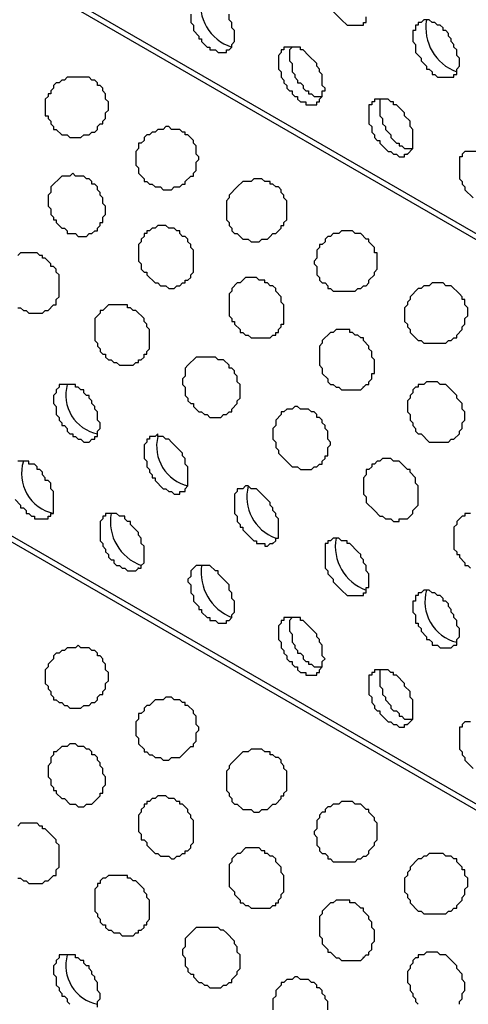
# Model space of a CAD drawing. Extents: x 0 to 219, y -4 to 280.
# Drawn here: x 83 to 88, y 184 to 193 of the extents above; entities that cross this region are included whole.
import ezdxf

# ---------------------------------------------------------------- set-up
doc = ezdxf.new("R2010")
doc.units = 0
doc.header["$LTSCALE"] = 10
doc.header["$MEASUREMENT"] = 0
doc.layers.add('CADdetails-9-EXTRAFINE', color=9, linetype='CONTINUOUS')

msp = doc.modelspace()

# ---------------------------------------------------------------- linework, layer by layer
at = {"layer": 'CADdetails-9-EXTRAFINE'}
for p, q in [((117.7186, 173.5759, 0), (58.5378, 207.7445, 0)), ((117.7186, 168.1958, 0), (58.5378, 202.3644, 0)), ((86.7315, 192.8199, 0), (86.7315, 192.8264, 0)), ((86.059, 192.613, 0), (86.059, 192.6195, 0)), ((87.1453, 191.6043, 0), (87.1453, 191.6107, 0)), ((83.938, 189.4315, 0), (83.938, 189.438, 0)), ((86.7315, 189.4057, 0), (86.7315, 189.4121, 0)), ((84.7915, 188.9401, 0), (84.7915, 188.9466, 0)), ((84.3518, 188.2158, 0), (84.3518, 188.2223, 0)), ((85.8779, 187.9313, 0), (85.8779, 187.9378, 0)), ((84.6105, 187.6985, 0), (84.6105, 187.705, 0)), ((85.2054, 187.7244, 0), (85.2054, 187.7309, 0)), ((86.7315, 187.4399, 0), (86.7315, 187.4463, 0)), ((86.059, 187.2329, 0), (86.059, 187.2394, 0)), ((87.1453, 186.2242, 0), (87.1453, 186.2307, 0)), ((83.938, 184.0515, 0), (83.938, 184.0579, 0)), ((86.7315, 184.0256, 0), (86.7315, 184.0321, 0))]:
    msp.add_line(p, q, dxfattribs=at)
for points in [[(117.7186, 173.5241), (59.288, 207.253), (59.2104, 207.2013), (59.1586, 207.1495), (59.1069, 207.0719), (59.0552, 207.0202), (59.0034, 206.9426), (58.9258, 206.865), (58.8741, 206.8133), (58.8224, 206.7357), (58.7706, 206.6581), (58.7189, 206.6064), (58.6672, 206.5288), (58.6413, 206.4512), (58.5896, 206.3736), (58.5378, 206.296)], [(117.7186, 168.1441), (59.288, 201.8729), (59.2104, 201.8212), (59.1586, 201.7695), (59.1069, 201.6919), (59.0552, 201.6401), (59.0034, 201.5626), (58.9258, 201.485), (58.8741, 201.4332), (58.8224, 201.3556), (58.7706, 201.278), (58.7189, 201.2263), (58.6672, 201.1487), (58.6413, 201.0711), (58.5896, 200.9935), (58.5378, 200.9159)], [(85.1019, 192.9234), (85.1019, 192.8458), (85.1278, 192.8199), (85.1278, 192.7682), (85.1795, 192.7165), (85.1795, 192.6906), (85.2054, 192.6906), (85.2054, 192.6648), (85.2571, 192.613), (85.283, 192.613), (85.283, 192.5871), (85.3347, 192.5871), (85.3606, 192.5613), (85.4382, 192.5613), (85.4382, 192.5871), (85.464, 192.5871), (85.4899, 192.613), (85.4899, 192.6389), (85.5158, 192.6648), (85.5158, 192.7682), (85.4899, 192.7941), (85.4899, 192.8458), (85.464, 192.8717), (85.464, 192.9234)], [(86.4469, 192.9493), (86.5245, 192.8717), (86.5763, 192.8199), (86.7315, 192.8199), (86.7315, 192.8458), (86.7573, 192.8458), (86.7573, 192.8975)], [(86.059, 192.613), (86.0331, 192.5871), (86.0331, 192.4837), (86.059, 192.4578), (86.059, 192.3802), (86.0848, 192.3544), (86.0848, 192.3285), (86.1107, 192.3026), (86.1107, 192.2768), (86.1366, 192.2768), (86.1624, 192.2509), (86.1624, 192.225), (86.1883, 192.1992), (86.2141, 192.1992), (86.2141, 192.1733), (86.24, 192.1733), (86.2659, 192.1474), (86.3435, 192.1474)], [(86.9125, 192.1216), (86.8867, 192.1216), (86.8867, 191.9664), (86.9125, 191.9405), (86.9125, 191.8888), (86.9384, 191.8629), (86.9384, 191.837), (86.9901, 191.7853), (86.9901, 191.7594), (87.0419, 191.7077), (87.0677, 191.7077), (87.0677, 191.6819), (87.0936, 191.6819), (87.1194, 191.656), (87.197, 191.656)], [(87.8178, 191.6301), (87.6885, 191.6301), (87.6626, 191.6043), (87.6626, 191.5784), (87.6368, 191.5784), (87.6368, 191.3715), (87.6626, 191.3456), (87.6626, 191.3197), (87.6885, 191.2939), (87.6885, 191.268), (87.7661, 191.1904)], [(83.4724, 190.1558), (83.4983, 190.1558), (83.5241, 190.1299), (83.55, 190.1299), (83.5758, 190.104), (83.7052, 190.104), (83.731, 190.1299), (83.7569, 190.1299), (83.8086, 190.1816), (83.8345, 190.1816), (83.8345, 190.2334), (83.8604, 190.2592), (83.8604, 190.4662), (83.8345, 190.492), (83.8345, 190.5179), (83.8086, 190.5438), (83.7828, 190.5438), (83.7828, 190.5696), (83.731, 190.6214), (83.7052, 190.6214), (83.7052, 190.6472), (83.6793, 190.6472), (83.6534, 190.6731), (83.4983, 190.6731), (83.4724, 190.6472)], [(83.4465, 188.3452), (83.4983, 188.2934), (83.4983, 188.2676), (83.5241, 188.2676), (83.55, 188.2417), (83.55, 188.2158), (83.5758, 188.2158), (83.6017, 188.19), (83.6276, 188.19), (83.6276, 188.1641), (83.7569, 188.1641), (83.7569, 188.19), (83.7828, 188.19), (83.7828, 188.2158), (83.8086, 188.2158), (83.8086, 188.4228), (83.7828, 188.4486), (83.7828, 188.5004), (83.7569, 188.5262), (83.731, 188.5262), (83.731, 188.5521), (83.7052, 188.578), (83.7052, 188.6038), (83.6793, 188.6297), (83.6534, 188.6297), (83.6534, 188.6556), (83.6276, 188.6814), (83.5758, 188.6814), (83.5758, 188.7073), (83.4724, 188.7073)], [(87.7402, 188.2158), (87.6885, 188.2158), (87.6885, 188.19), (87.6626, 188.19), (87.6109, 188.1383), (87.6109, 188.1124), (87.585, 188.0865), (87.585, 187.8796), (87.6109, 187.8537), (87.6109, 187.8279), (87.6368, 187.8279), (87.6368, 187.802), (87.6885, 187.7503), (87.6885, 187.7244), (87.7144, 187.7244), (87.7402, 187.6985)], [(86.059, 187.2329), (86.0331, 187.2071), (86.0331, 187.1036), (86.059, 187.0778), (86.059, 187.0002), (86.0848, 186.9743), (86.0848, 186.9484), (86.1107, 186.9226), (86.1107, 186.8967), (86.1366, 186.8967), (86.1624, 186.8708), (86.1624, 186.845), (86.1883, 186.8191), (86.2141, 186.8191), (86.2141, 186.7932), (86.24, 186.7932), (86.2659, 186.7674), (86.3435, 186.7674)], [(86.9125, 186.7415), (86.8867, 186.7415), (86.8867, 186.5863), (86.9125, 186.5604), (86.9125, 186.5087), (86.9384, 186.4828), (86.9384, 186.457), (86.9901, 186.4052), (86.9901, 186.3794), (87.016, 186.3535), (87.0419, 186.3535), (87.0677, 186.3276), (87.0677, 186.3018), (87.0936, 186.3018), (87.1194, 186.2759), (87.197, 186.2759)], [(87.7402, 186.2501), (87.6885, 186.2501), (87.6626, 186.2242), (87.6626, 186.1983), (87.6368, 186.1983), (87.6368, 185.9914), (87.6626, 185.9655), (87.6626, 185.9397), (87.6885, 185.9138), (87.6885, 185.8879), (87.7661, 185.8103)], [(83.4724, 184.7757), (83.4983, 184.7757), (83.5241, 184.7498), (83.55, 184.7498), (83.5758, 184.724), (83.7052, 184.724), (83.731, 184.7498), (83.7569, 184.7498), (83.8086, 184.8016), (83.8345, 184.8016), (83.8345, 184.8533), (83.8604, 184.8792), (83.8604, 185.0861), (83.8345, 185.112), (83.8345, 185.1378), (83.731, 185.2413), (83.7052, 185.2413), (83.7052, 185.2672), (83.6793, 185.2672), (83.6534, 185.293), (83.4983, 185.293), (83.4724, 185.2672)], [(84.2225, 183.56), (84.2225, 183.6118), (84.2484, 183.6376), (84.2484, 183.6893), (84.2225, 183.7152), (84.2225, 183.7928), (84.1966, 183.8187), (84.1966, 183.8445), (84.1708, 183.8704), (84.1708, 183.8963), (84.1449, 183.9221), (84.1449, 183.948), (84.119, 183.948), (84.0932, 183.9739), (84.0932, 183.9997), (84.0673, 183.9997), (84.0414, 184.0256), (84.0156, 184.0256), (84.0156, 184.0515), (83.8604, 184.0515), (83.8604, 184.0256), (83.8345, 183.9997), (83.8345, 183.9739), (83.8086, 183.948), (83.8086, 183.8704), (83.8345, 183.8445), (83.8345, 183.767), (83.8604, 183.7411), (83.8604, 183.7152), (83.8862, 183.6893), (83.8862, 183.6635), (83.9121, 183.6635), (83.938, 183.6376), (83.938, 183.6118), (83.9638, 183.5859)], [(87.6368, 183.5859), (87.6368, 183.6118), (87.6626, 183.6376), (87.6626, 183.6893), (87.6885, 183.7152), (87.6885, 183.7928), (87.6626, 183.8187), (87.6626, 183.8704), (87.6109, 183.9221), (87.6109, 183.948), (87.5074, 184.0515), (87.4557, 184.0515), (87.4298, 184.0773), (87.3264, 184.0773), (87.3005, 184.0515), (87.2488, 184.0515), (87.2488, 184.0256), (87.2229, 184.0256), (87.197, 183.9997), (87.197, 183.9739), (87.1712, 183.948), (87.1712, 183.9221), (87.1453, 183.8963), (87.1453, 183.7928), (87.1712, 183.767), (87.1712, 183.7152), (87.197, 183.6893), (87.197, 183.6635), (87.2229, 183.6376), (87.2229, 183.6118), (87.2488, 183.5859)], [(86.3952, 183.5342), (86.3952, 183.6118), (86.3693, 183.6376), (86.3693, 183.6635), (86.3435, 183.6893), (86.3435, 183.7152), (86.3176, 183.7411), (86.2917, 183.7411), (86.2917, 183.767), (86.2659, 183.7928), (86.24, 183.7928), (86.2141, 183.8187), (86.1366, 183.8187), (86.1107, 183.8445), (86.0848, 183.8445), (86.059, 183.8187), (86.0072, 183.8187), (85.9814, 183.7928), (85.9555, 183.7928), (85.9555, 183.767), (85.9038, 183.7152), (85.9038, 183.6635), (85.8779, 183.6376), (85.8779, 183.5342)]]:
    msp.add_lwpolyline(points, dxfattribs=at)
for points in [[(87.5592, 192.3285), (87.585, 192.3285), (87.585, 192.3544), (87.6109, 192.3544), (87.6109, 192.4061), (87.6368, 192.432), (87.6368, 192.5096), (87.6109, 192.5354), (87.6109, 192.5871), (87.585, 192.613), (87.585, 192.6389), (87.5592, 192.6648), (87.5592, 192.6906), (87.5333, 192.7165), (87.5333, 192.7423), (87.5074, 192.7682), (87.4816, 192.7682), (87.4816, 192.7941), (87.4557, 192.8199), (87.4298, 192.8199), (87.404, 192.8458), (87.3781, 192.8458), (87.3522, 192.8717), (87.3005, 192.8717), (87.2746, 192.8458), (87.2488, 192.8458), (87.2488, 192.8199), (87.2229, 192.8199), (87.2229, 192.7682), (87.197, 192.7682), (87.197, 192.6648), (87.2229, 192.6389), (87.2229, 192.5613), (87.2746, 192.5096), (87.2746, 192.4837), (87.3264, 192.432), (87.3264, 192.4061), (87.3522, 192.4061), (87.3781, 192.3802), (87.3781, 192.3544), (87.404, 192.3544), (87.4298, 192.3285)], [(86.2917, 192.0957), (86.3176, 192.0957), (86.3176, 192.1216), (86.3435, 192.1474), (86.3435, 192.1992), (86.3693, 192.1992), (86.3693, 192.225), (86.3435, 192.2509), (86.3435, 192.3544), (86.3176, 192.3802), (86.3176, 192.4061), (86.2917, 192.432), (86.2917, 192.4578), (86.2141, 192.5354), (86.1624, 192.5871), (86.1366, 192.5871), (86.1366, 192.613), (85.9814, 192.613), (85.9814, 192.5871), (85.9555, 192.5871), (85.9555, 192.5613), (85.9296, 192.5354), (85.9296, 192.4061), (85.9555, 192.3802), (85.9555, 192.3285), (85.9814, 192.3026), (85.9814, 192.2768), (86.0072, 192.2509), (86.0072, 192.225), (86.0331, 192.1992), (86.059, 192.1992), (86.059, 192.1733), (86.0848, 192.1474), (86.1107, 192.1474), (86.1107, 192.1216), (86.1366, 192.0957), (86.1883, 192.0957), (86.1883, 192.0698), (86.2917, 192.0698)], [(84.1708, 191.8112), (84.1966, 191.8112), (84.2225, 191.837), (84.2225, 191.8629), (84.2484, 191.8888), (84.2742, 191.8888), (84.2742, 191.9146), (84.3001, 191.9405), (84.3001, 191.9922), (84.326, 192.0181), (84.326, 192.0957), (84.3001, 192.1216), (84.3001, 192.1733), (84.2742, 192.1992), (84.2742, 192.225), (84.2484, 192.2509), (84.2225, 192.2509), (84.2225, 192.2768), (84.1966, 192.3026), (84.1708, 192.3026), (84.1449, 192.3285), (83.938, 192.3285), (83.9121, 192.3026), (83.8862, 192.3026), (83.8604, 192.2768), (83.8345, 192.2768), (83.8086, 192.2509), (83.8086, 192.225), (83.7828, 192.1992), (83.7828, 192.1733), (83.7569, 192.1733), (83.7569, 192.1474), (83.731, 192.1216), (83.731, 191.9664), (83.7569, 191.9664), (83.7569, 191.9405), (83.7828, 191.9146), (83.7828, 191.8888), (83.8086, 191.8629), (83.8086, 191.837), (83.8345, 191.837), (83.8862, 191.7853), (83.938, 191.7853), (83.9638, 191.7594), (84.0673, 191.7594), (84.0932, 191.7853), (84.1449, 191.7853)], [(87.1453, 191.6043), (87.197, 191.656), (87.197, 191.837), (87.1712, 191.8629), (87.1712, 191.9146), (87.1194, 191.9664), (87.1194, 191.9922), (87.0419, 192.0698), (87.016, 192.0698), (87.016, 192.0957), (86.9901, 192.0957), (86.9642, 192.1216), (86.8349, 192.1216), (86.8349, 192.0957), (86.8091, 192.0957), (86.8091, 192.0698), (86.7832, 192.0698), (86.7832, 191.8888), (86.8091, 191.8629), (86.8091, 191.8112), (86.8349, 191.7853), (86.8349, 191.7594), (86.8608, 191.7336), (86.8867, 191.7336), (86.8867, 191.7077), (86.9642, 191.6301), (86.9901, 191.6301), (87.016, 191.6043), (87.0419, 191.6043), (87.0677, 191.5784), (87.1194, 191.5784), (87.1194, 191.6043)], [(85.0243, 191.3197), (85.0502, 191.3197), (85.0502, 191.3456), (85.1019, 191.3973), (85.1278, 191.3973), (85.1278, 191.4232), (85.1537, 191.4491), (85.1537, 191.5267), (85.1795, 191.5525), (85.1795, 191.5784), (85.1537, 191.6043), (85.1537, 191.6819), (85.1278, 191.7077), (85.1278, 191.7336), (85.0761, 191.7853), (85.0502, 191.7853), (85.0502, 191.8112), (85.0243, 191.8112), (84.9985, 191.837), (84.9209, 191.837), (84.895, 191.8629), (84.8691, 191.8629), (84.8433, 191.837), (84.7915, 191.837), (84.7657, 191.8112), (84.7398, 191.8112), (84.7139, 191.7853), (84.6881, 191.7853), (84.6622, 191.7594), (84.6622, 191.7336), (84.6363, 191.7077), (84.6105, 191.7077), (84.6105, 191.656), (84.5846, 191.6301), (84.5846, 191.5008), (84.6105, 191.4749), (84.6105, 191.4232), (84.6622, 191.3715), (84.6622, 191.3456), (84.6881, 191.3456), (84.7139, 191.3197), (84.7398, 191.3197), (84.7657, 191.2939), (84.8174, 191.2939), (84.8433, 191.268), (84.9209, 191.268), (84.9467, 191.2939), (84.9985, 191.2939)], [(84.1708, 190.8541), (84.1966, 190.88), (84.2225, 190.88), (84.2225, 190.9059), (84.2484, 190.9317), (84.2484, 190.9576), (84.2742, 190.9576), (84.2742, 191.0093), (84.3001, 191.0352), (84.3001, 191.1128), (84.2742, 191.1387), (84.2742, 191.1904), (84.2484, 191.2163), (84.2484, 191.2421), (84.2225, 191.268), (84.2225, 191.2939), (84.1966, 191.3197), (84.1708, 191.3197), (84.1708, 191.3456), (84.1449, 191.3715), (84.119, 191.3715), (84.0932, 191.3973), (84.0156, 191.3973), (83.9897, 191.4232), (83.9638, 191.3973), (83.8862, 191.3973), (83.7828, 191.2939), (83.7828, 191.2421), (83.7569, 191.2163), (83.7569, 191.1128), (83.7828, 191.0869), (83.7828, 191.0352), (83.8086, 191.0093), (83.8086, 190.9835), (83.8345, 190.9835), (83.8345, 190.9576), (83.8862, 190.9059), (83.9121, 190.9059), (83.938, 190.88), (83.938, 190.8541), (84.0156, 190.8541), (84.0414, 190.8283), (84.119, 190.8283), (84.1449, 190.8541)], [(85.852, 190.8283), (85.8779, 190.8541), (85.9038, 190.8541), (85.9555, 190.9059), (85.9555, 190.9317), (85.9814, 190.9317), (85.9814, 190.9576), (86.0072, 190.9835), (86.0072, 191.1645), (85.9814, 191.1904), (85.9814, 191.2163), (85.9555, 191.2421), (85.9555, 191.268), (85.9296, 191.2939), (85.9038, 191.2939), (85.8779, 191.3197), (85.852, 191.3197), (85.852, 191.3456), (85.8003, 191.3456), (85.7744, 191.3715), (85.6968, 191.3715), (85.671, 191.3456), (85.5934, 191.3456), (85.5416, 191.2939), (85.464, 191.2163), (85.464, 191.1904), (85.4382, 191.1645), (85.4382, 190.9835), (85.464, 190.9576), (85.464, 190.9317), (85.4899, 190.9059), (85.4899, 190.88), (85.5158, 190.8541), (85.5416, 190.8541), (85.5934, 190.8024), (85.6451, 190.8024), (85.671, 190.7766), (85.7486, 190.7766), (85.7744, 190.8024), (85.8262, 190.8024)], [(85.0243, 190.3886), (85.0502, 190.3886), (85.0502, 190.4144), (85.0761, 190.4144), (85.1019, 190.4403), (85.1019, 190.4662), (85.1278, 190.492), (85.1278, 190.699), (85.1019, 190.7248), (85.1019, 190.7507), (85.0761, 190.7766), (85.0761, 190.8024), (85.0502, 190.8283), (85.0243, 190.8283), (84.9985, 190.8541), (84.9985, 190.88), (84.9726, 190.88), (84.9467, 190.9059), (84.895, 190.9059), (84.8691, 190.9317), (84.7915, 190.9317), (84.7657, 190.9059), (84.7398, 190.9059), (84.7139, 190.88), (84.6881, 190.88), (84.6881, 190.8541), (84.6622, 190.8541), (84.6622, 190.8283), (84.6363, 190.8024), (84.6363, 190.7766), (84.6105, 190.7507), (84.6105, 190.5955), (84.6363, 190.5696), (84.6363, 190.5179), (84.6622, 190.492), (84.6881, 190.492), (84.6881, 190.4662), (84.7657, 190.3886), (84.7915, 190.3886), (84.8174, 190.3627), (84.8691, 190.3627), (84.895, 190.3368), (84.9467, 190.3368), (84.9726, 190.3627), (84.9985, 190.3627)], [(86.7056, 190.3368), (86.7315, 190.3627), (86.7573, 190.3627), (86.7832, 190.3886), (86.7832, 190.4144), (86.8349, 190.4662), (86.8349, 190.492), (86.8608, 190.5179), (86.8608, 190.6731), (86.8349, 190.6731), (86.8349, 190.7248), (86.7832, 190.7766), (86.7832, 190.8024), (86.7573, 190.8024), (86.7056, 190.8541), (86.6539, 190.8541), (86.628, 190.88), (86.5245, 190.88), (86.4987, 190.8541), (86.4469, 190.8541), (86.4211, 190.8283), (86.3952, 190.8283), (86.3693, 190.8024), (86.3693, 190.7766), (86.3435, 190.7507), (86.3176, 190.7507), (86.3176, 190.7248), (86.2917, 190.699), (86.2917, 190.6214), (86.2659, 190.5955), (86.2659, 190.5696), (86.2917, 190.5438), (86.2917, 190.4662), (86.3176, 190.4403), (86.3176, 190.4144), (86.3435, 190.3886), (86.3693, 190.3886), (86.3952, 190.3627), (86.3952, 190.3368), (86.4211, 190.3368), (86.4469, 190.311), (86.6539, 190.311), (86.6797, 190.3368)], [(85.8779, 189.8971), (85.9038, 189.8971), (85.9038, 189.923), (85.9296, 189.923), (85.9296, 189.9489), (85.9555, 189.9747), (85.9555, 190.0006), (85.9814, 190.0006), (85.9814, 190.1816), (85.9555, 190.2075), (85.9555, 190.2592), (85.9038, 190.311), (85.9038, 190.3368), (85.8779, 190.3627), (85.852, 190.3627), (85.8262, 190.3886), (85.8003, 190.3886), (85.8003, 190.4144), (85.7486, 190.4144), (85.7227, 190.4403), (85.6192, 190.4403), (85.5675, 190.3886), (85.5416, 190.3886), (85.4899, 190.3368), (85.4899, 190.311), (85.464, 190.2851), (85.464, 190.0782), (85.4899, 190.0523), (85.4899, 190.0264), (85.5158, 190.0264), (85.5158, 190.0006), (85.5675, 189.9489), (85.5675, 189.923), (85.5934, 189.923), (85.6192, 189.8971), (85.6451, 189.8971), (85.671, 189.8713), (85.852, 189.8713)], [(87.5592, 189.8454), (87.585, 189.8713), (87.6109, 189.8713), (87.6109, 189.8971), (87.6626, 189.9489), (87.6626, 189.9747), (87.6885, 190.0006), (87.6885, 190.0523), (87.7144, 190.0782), (87.7144, 190.1558), (87.6885, 190.1816), (87.6885, 190.2334), (87.6626, 190.2334), (87.6626, 190.2592), (87.6368, 190.2851), (87.5592, 190.3627), (87.5074, 190.3627), (87.4816, 190.3886), (87.3781, 190.3886), (87.3522, 190.3627), (87.3005, 190.3627), (87.2746, 190.3368), (87.2488, 190.3368), (87.1712, 190.2592), (87.1712, 190.2334), (87.1453, 190.2075), (87.1453, 190.1816), (87.1194, 190.1558), (87.1194, 190.0264), (87.1453, 190.0006), (87.1453, 189.9747), (87.1712, 189.9489), (87.1712, 189.923), (87.2488, 189.8454), (87.2746, 189.8454), (87.3005, 189.8195), (87.5074, 189.8195), (87.5333, 189.8454)], [(84.6105, 189.6385), (84.6105, 189.6643), (84.6363, 189.6643), (84.6622, 189.6902), (84.6622, 189.7161), (84.6881, 189.7161), (84.6881, 189.7419), (84.7139, 189.7678), (84.7139, 189.9489), (84.6881, 189.9747), (84.6881, 190.0006), (84.6622, 190.0264), (84.6622, 190.0523), (84.5846, 190.1299), (84.5587, 190.1299), (84.5329, 190.1558), (84.507, 190.1558), (84.507, 190.1816), (84.326, 190.1816), (84.2742, 190.1299), (84.2484, 190.1299), (84.2484, 190.104), (84.1966, 190.0523), (84.1966, 189.8454), (84.2225, 189.8195), (84.2225, 189.7937), (84.2484, 189.7678), (84.2484, 189.7419), (84.2742, 189.7161), (84.3001, 189.7161), (84.3001, 189.6902), (84.326, 189.6643), (84.3518, 189.6643), (84.3777, 189.6385), (84.4035, 189.6385), (84.4294, 189.6126), (84.5587, 189.6126), (84.5846, 189.6385)], [(86.7315, 189.4057), (86.7573, 189.4315), (86.7832, 189.4315), (86.7832, 189.4574), (86.8091, 189.4833), (86.8091, 189.535), (86.8349, 189.535), (86.8349, 189.6643), (86.8091, 189.6902), (86.8091, 189.7419), (86.7832, 189.7678), (86.7832, 189.7937), (86.7315, 189.8454), (86.7315, 189.8713), (86.7056, 189.8713), (86.6797, 189.8971), (86.6539, 189.8971), (86.628, 189.923), (86.6021, 189.923), (86.6021, 189.9489), (86.4728, 189.9489), (86.4469, 189.923), (86.4211, 189.923), (86.3435, 189.8454), (86.3435, 189.8195), (86.3176, 189.7937), (86.3176, 189.6126), (86.3435, 189.5867), (86.3435, 189.535), (86.3952, 189.4833), (86.3952, 189.4574), (86.4211, 189.4315), (86.4469, 189.4315), (86.4728, 189.4057), (86.4987, 189.4057), (86.5245, 189.3798), (86.7056, 189.3798)], [(85.4382, 189.147), (85.464, 189.1729), (85.4899, 189.1729), (85.4899, 189.1987), (85.5416, 189.2505), (85.5416, 189.2763), (85.5675, 189.3022), (85.5675, 189.4315), (85.5416, 189.4574), (85.5416, 189.5091), (85.5158, 189.535), (85.5158, 189.5609), (85.4899, 189.5867), (85.464, 189.5867), (85.464, 189.6126), (85.4123, 189.6643), (85.3606, 189.6643), (85.3347, 189.6902), (85.1537, 189.6902), (85.0761, 189.6126), (85.0502, 189.5867), (85.0502, 189.5091), (85.0243, 189.4833), (85.0243, 189.4315), (85.0502, 189.4057), (85.0502, 189.3281), (85.0761, 189.3022), (85.0761, 189.2763), (85.1019, 189.2505), (85.1278, 189.2505), (85.1278, 189.2246), (85.1795, 189.1729), (85.2054, 189.1729), (85.2313, 189.147), (85.2571, 189.147), (85.283, 189.1212), (85.3864, 189.1212), (85.4123, 189.147)], [(84.1708, 188.9142), (84.1966, 188.9142), (84.1966, 188.9401), (84.2225, 188.9401), (84.2225, 188.9918), (84.2484, 189.0177), (84.2484, 189.0694), (84.2225, 189.0953), (84.2225, 189.1729), (84.1966, 189.1987), (84.1966, 189.2246), (84.1708, 189.2505), (84.1708, 189.2763), (84.1449, 189.3022), (84.1449, 189.3281), (84.119, 189.3281), (84.0932, 189.3539), (84.0932, 189.3798), (84.0673, 189.3798), (84.0414, 189.4057), (84.0156, 189.4057), (84.0156, 189.4315), (83.8604, 189.4315), (83.8604, 189.4057), (83.8345, 189.3798), (83.8345, 189.3539), (83.8086, 189.3281), (83.8086, 189.2505), (83.8345, 189.2246), (83.8345, 189.147), (83.8604, 189.1212), (83.8604, 189.0953), (83.8862, 189.0694), (83.8862, 189.0435), (83.9121, 189.0435), (83.938, 189.0177), (83.938, 188.9918), (83.9638, 188.966), (83.9897, 188.966), (83.9897, 188.9401), (84.0156, 188.9401), (84.0414, 188.9142), (84.0673, 188.9142), (84.0932, 188.8884), (84.1449, 188.8884)], [(87.5592, 188.9142), (87.585, 188.9142), (87.6368, 188.966), (87.6368, 188.9918), (87.6626, 189.0177), (87.6626, 189.0694), (87.6885, 189.0953), (87.6885, 189.1729), (87.6626, 189.1987), (87.6626, 189.2505), (87.6109, 189.3022), (87.6109, 189.3281), (87.5333, 189.4057), (87.5074, 189.4315), (87.4557, 189.4315), (87.4298, 189.4574), (87.3264, 189.4574), (87.3005, 189.4315), (87.2488, 189.4315), (87.2488, 189.4057), (87.2229, 189.4057), (87.197, 189.3798), (87.197, 189.3539), (87.1712, 189.3281), (87.1712, 189.3022), (87.1453, 189.2763), (87.1453, 189.1729), (87.1712, 189.147), (87.1712, 189.0953), (87.197, 189.0694), (87.197, 189.0435), (87.2229, 189.0177), (87.2229, 188.9918), (87.2488, 188.966), (87.2746, 188.966), (87.3522, 188.8884), (87.5333, 188.8884)], [(86.2917, 188.6556), (86.3176, 188.6814), (86.3435, 188.6814), (86.3435, 188.7073), (86.3693, 188.7332), (86.3693, 188.759), (86.3952, 188.759), (86.3952, 188.8366), (86.4211, 188.8625), (86.4211, 188.8884), (86.3952, 188.9142), (86.3952, 188.9918), (86.3693, 189.0177), (86.3693, 189.0435), (86.3435, 189.0694), (86.3435, 189.0953), (86.3176, 189.1212), (86.2917, 189.1212), (86.2917, 189.147), (86.2659, 189.1729), (86.24, 189.1729), (86.2141, 189.1987), (86.1366, 189.1987), (86.1107, 189.2246), (86.0848, 189.2246), (86.059, 189.1987), (86.0072, 189.1987), (85.9814, 189.1729), (85.9555, 189.1729), (85.9555, 189.147), (85.9038, 189.0953), (85.9038, 189.0435), (85.8779, 189.0177), (85.8779, 188.9142), (85.9038, 188.8884), (85.9038, 188.8366), (85.9296, 188.8108), (85.9296, 188.7849), (85.9555, 188.759), (86.0331, 188.6814), (86.059, 188.6556), (86.1107, 188.6556), (86.1366, 188.6297), (86.24, 188.6297), (86.2659, 188.6556)], [(85.0243, 188.4228), (85.0502, 188.4228), (85.0502, 188.4486), (85.0761, 188.4745), (85.0761, 188.6556), (85.0502, 188.6814), (85.0502, 188.7332), (85.0243, 188.759), (85.0243, 188.7849), (84.9209, 188.8884), (84.895, 188.9142), (84.8691, 188.9142), (84.8433, 188.9401), (84.7915, 188.9401), (84.7915, 188.966), (84.7657, 188.9401), (84.7139, 188.9401), (84.7139, 188.9142), (84.6881, 188.9142), (84.6881, 188.8884), (84.6622, 188.8625), (84.6622, 188.7332), (84.6881, 188.7073), (84.6881, 188.6556), (84.7139, 188.6297), (84.7139, 188.6038), (84.7398, 188.578), (84.7398, 188.5521), (84.7657, 188.5521), (84.7657, 188.5262), (84.8433, 188.4486), (84.8691, 188.4486), (84.895, 188.4228), (84.9209, 188.4228), (84.9467, 188.3969), (84.9985, 188.3969), (84.9985, 188.4228)], [(87.1453, 188.1641), (87.197, 188.2158), (87.197, 188.2417), (87.2488, 188.2934), (87.2488, 188.4745), (87.2229, 188.5004), (87.2229, 188.5521), (87.1712, 188.6038), (87.1712, 188.6297), (87.1453, 188.6297), (87.0677, 188.7073), (87.016, 188.7073), (86.9901, 188.7332), (86.9125, 188.7332), (86.8867, 188.7073), (86.8608, 188.7073), (86.8349, 188.6814), (86.8091, 188.6814), (86.8091, 188.6556), (86.7832, 188.6297), (86.7573, 188.6297), (86.7573, 188.578), (86.7315, 188.5521), (86.7315, 188.3969), (86.7573, 188.371), (86.7573, 188.3193), (86.8349, 188.2417), (86.8867, 188.19), (86.9125, 188.19), (86.9384, 188.1641), (86.9901, 188.1641), (87.016, 188.1383), (87.0677, 188.1383), (87.0677, 188.1641)], [(85.8779, 187.9313), (85.9038, 187.9572), (85.9038, 187.9831), (85.9296, 187.9831), (85.9296, 188.1641), (85.9038, 188.19), (85.9038, 188.2158), (85.8779, 188.2417), (85.8779, 188.2676), (85.852, 188.2934), (85.852, 188.3193), (85.7486, 188.4228), (85.7227, 188.4486), (85.671, 188.4486), (85.6451, 188.4745), (85.6192, 188.4745), (85.5934, 188.4486), (85.5416, 188.4486), (85.5416, 188.4228), (85.5158, 188.3969), (85.5158, 188.2158), (85.5416, 188.19), (85.5416, 188.1383), (85.5675, 188.1124), (85.5675, 188.0865), (85.5934, 188.0865), (85.5934, 188.0607), (85.671, 187.9831), (85.6968, 187.9572), (85.7227, 187.9572), (85.7227, 187.9313), (85.8003, 187.9313), (85.8003, 187.9055), (85.8262, 187.9055), (85.852, 187.9313)], [(84.6105, 187.6985), (84.6363, 187.6985), (84.6363, 187.7244), (84.6622, 187.7503), (84.6622, 187.9055), (84.6363, 187.9313), (84.6363, 187.9831), (84.6105, 188.0089), (84.6105, 188.0348), (84.5329, 188.1124), (84.5329, 188.1383), (84.507, 188.1383), (84.4811, 188.1641), (84.4811, 188.19), (84.4294, 188.19), (84.4035, 188.2158), (84.3001, 188.2158), (84.3001, 188.19), (84.2742, 188.19), (84.2742, 188.1641), (84.2484, 188.1383), (84.2484, 187.9572), (84.2742, 187.9313), (84.2742, 187.9055), (84.3001, 187.8796), (84.3001, 187.8537), (84.326, 187.8279), (84.326, 187.802), (84.3518, 187.7761), (84.3777, 187.7761), (84.3777, 187.7503), (84.4035, 187.7244), (84.4294, 187.7244), (84.4553, 187.6985), (84.4811, 187.6985), (84.507, 187.6727), (84.5846, 187.6727)], [(86.7315, 187.4399), (86.7315, 187.4657), (86.7573, 187.4657), (86.7573, 187.5175), (86.7832, 187.5175), (86.7832, 187.6468), (86.7573, 187.6727), (86.7573, 187.7244), (86.7315, 187.7503), (86.7315, 187.7761), (86.7056, 187.802), (86.7056, 187.8279), (86.6797, 187.8537), (86.6021, 187.9313), (86.5763, 187.9313), (86.5763, 187.9572), (86.5245, 187.9572), (86.4987, 187.9831), (86.4469, 187.9831), (86.4211, 187.9572), (86.3952, 187.9572), (86.3952, 187.9313), (86.3693, 187.9313), (86.3693, 187.6985), (86.3952, 187.6727), (86.3952, 187.6468), (86.4469, 187.5951), (86.4469, 187.5692), (86.5245, 187.4916), (86.5763, 187.4399)], [(85.4382, 187.2071), (85.464, 187.2071), (85.4899, 187.2329), (85.4899, 187.2588), (85.5158, 187.2847), (85.5158, 187.3881), (85.4899, 187.414), (85.4899, 187.4657), (85.464, 187.4916), (85.464, 187.5433), (85.3864, 187.6209), (85.3606, 187.6468), (85.3606, 187.6727), (85.3347, 187.6727), (85.283, 187.7244), (85.1537, 187.7244), (85.1019, 187.6727), (85.1019, 187.6209), (85.0761, 187.5951), (85.0761, 187.5692), (85.1019, 187.5433), (85.1019, 187.4657), (85.1278, 187.4399), (85.1278, 187.3881), (85.1795, 187.3364), (85.1795, 187.3105), (85.2054, 187.3105), (85.2054, 187.2847), (85.2571, 187.2329), (85.283, 187.2329), (85.283, 187.2071), (85.3347, 187.2071), (85.3606, 187.1812), (85.4382, 187.1812)], [(87.5592, 186.9484), (87.585, 186.9743), (87.6109, 186.9743), (87.6109, 187.026), (87.6368, 187.0519), (87.6368, 187.1295), (87.6109, 187.1554), (87.6109, 187.2071), (87.585, 187.2329), (87.585, 187.2588), (87.5592, 187.2847), (87.5592, 187.3105), (87.5333, 187.3364), (87.5333, 187.3623), (87.5074, 187.3881), (87.4816, 187.3881), (87.4816, 187.414), (87.4557, 187.4399), (87.4298, 187.4399), (87.404, 187.4657), (87.3781, 187.4657), (87.3522, 187.4916), (87.3005, 187.4916), (87.2746, 187.4657), (87.2488, 187.4657), (87.2488, 187.4399), (87.2229, 187.4399), (87.2229, 187.3881), (87.197, 187.3881), (87.197, 187.2847), (87.2229, 187.2588), (87.2229, 187.1812), (87.2488, 187.1812), (87.2488, 187.1554), (87.2746, 187.1295), (87.2746, 187.1036), (87.3264, 187.0519), (87.3264, 187.026), (87.3522, 187.026), (87.3781, 187.0002), (87.3781, 186.9743), (87.4298, 186.9743), (87.4557, 186.9484)], [(86.2917, 186.7156), (86.3176, 186.7156), (86.3176, 186.7415), (86.3435, 186.7674), (86.3435, 186.8191), (86.3693, 186.845), (86.3435, 186.8708), (86.3435, 186.9743), (86.3176, 187.0002), (86.3176, 187.026), (86.2917, 187.0519), (86.2917, 187.0778), (86.2141, 187.1554), (86.1624, 187.2071), (86.1366, 187.2071), (86.1366, 187.2329), (85.9814, 187.2329), (85.9814, 187.2071), (85.9555, 187.2071), (85.9555, 187.1812), (85.9296, 187.1554), (85.9296, 187.026), (85.9555, 187.0002), (85.9555, 186.9484), (85.9814, 186.9226), (85.9814, 186.8967), (86.0072, 186.8708), (86.0072, 186.845), (86.0331, 186.8191), (86.059, 186.8191), (86.059, 186.7932), (86.0848, 186.7674), (86.1107, 186.7674), (86.1107, 186.7415), (86.1366, 186.7156), (86.1883, 186.7156), (86.1883, 186.6898), (86.2917, 186.6898)], [(84.1708, 186.4311), (84.1966, 186.4311), (84.2225, 186.457), (84.2225, 186.4828), (84.2484, 186.5087), (84.2742, 186.5087), (84.2742, 186.5346), (84.3001, 186.5604), (84.3001, 186.6122), (84.326, 186.638), (84.326, 186.7156), (84.3001, 186.7415), (84.3001, 186.7932), (84.2742, 186.8191), (84.2742, 186.845), (84.2484, 186.8708), (84.2225, 186.8708), (84.2225, 186.8967), (84.1966, 186.9226), (84.1708, 186.9226), (84.1449, 186.9484), (84.0673, 186.9484), (84.0414, 186.9743), (84.0156, 186.9484), (83.938, 186.9484), (83.9121, 186.9226), (83.8862, 186.9226), (83.8604, 186.8967), (83.8345, 186.8967), (83.8086, 186.8708), (83.8086, 186.845), (83.7569, 186.7932), (83.7569, 186.7674), (83.731, 186.7415), (83.731, 186.6122), (83.7569, 186.5863), (83.7569, 186.5604), (83.7828, 186.5346), (83.7828, 186.5087), (83.8086, 186.4828), (83.8086, 186.457), (83.8345, 186.457), (83.8604, 186.4311), (83.8862, 186.4311), (83.9121, 186.4052), (83.938, 186.4052), (83.9638, 186.3794), (84.0673, 186.3794), (84.0932, 186.4052), (84.1449, 186.4052)], [(87.1453, 186.2242), (87.197, 186.2759), (87.197, 186.457), (87.1712, 186.4828), (87.1712, 186.5346), (87.1194, 186.5863), (87.1194, 186.6122), (87.0419, 186.6898), (87.016, 186.6898), (87.016, 186.7156), (86.9901, 186.7156), (86.9642, 186.7415), (86.8349, 186.7415), (86.8349, 186.7156), (86.8091, 186.7156), (86.8091, 186.6898), (86.7832, 186.6898), (86.7832, 186.5087), (86.8091, 186.4828), (86.8091, 186.4311), (86.8349, 186.4052), (86.8349, 186.3794), (86.8608, 186.3535), (86.8867, 186.3535), (86.8867, 186.3276), (86.9642, 186.2501), (86.9901, 186.2501), (87.016, 186.2242), (87.0419, 186.2242), (87.0677, 186.1983), (87.1194, 186.1983), (87.1194, 186.2242)], [(85.0243, 185.9397), (85.1019, 186.0173), (85.1278, 186.0173), (85.1278, 186.0431), (85.1537, 186.069), (85.1537, 186.1466), (85.1795, 186.1725), (85.1795, 186.1983), (85.1537, 186.2242), (85.1537, 186.3018), (85.1278, 186.3276), (85.1278, 186.3535), (85.0761, 186.4052), (85.0502, 186.4052), (85.0502, 186.4311), (85.0243, 186.4311), (84.9985, 186.457), (84.9467, 186.457), (84.9209, 186.4828), (84.8691, 186.4828), (84.8433, 186.457), (84.7657, 186.457), (84.7139, 186.4052), (84.6881, 186.4052), (84.6622, 186.3794), (84.6622, 186.3535), (84.6363, 186.3276), (84.6105, 186.3276), (84.6105, 186.2759), (84.5846, 186.2501), (84.5846, 186.1207), (84.6105, 186.0949), (84.6105, 186.0431), (84.6622, 185.9914), (84.6622, 185.9655), (84.6881, 185.9655), (84.7139, 185.9397), (84.7398, 185.9397), (84.7657, 185.9138), (84.8174, 185.9138), (84.8433, 185.8879), (84.895, 185.8879), (84.9209, 185.9138), (84.9985, 185.9138)], [(84.1708, 185.4741), (84.2484, 185.5517), (84.2484, 185.5776), (84.2742, 185.5776), (84.2742, 185.6293), (84.3001, 185.6551), (84.3001, 185.7327), (84.2742, 185.7586), (84.2742, 185.8103), (84.2484, 185.8362), (84.2484, 185.8621), (84.2225, 185.8879), (84.2225, 185.9138), (84.1966, 185.9397), (84.1708, 185.9397), (84.1708, 185.9655), (84.1449, 185.9914), (84.119, 185.9914), (84.0932, 186.0173), (84.0414, 186.0173), (84.0156, 186.0431), (83.9638, 186.0431), (83.938, 186.0173), (83.8862, 186.0173), (83.8345, 185.9655), (83.8086, 185.9655), (83.8086, 185.9397), (83.7828, 185.9138), (83.7828, 185.8621), (83.7569, 185.8362), (83.7569, 185.7327), (83.7828, 185.7069), (83.7828, 185.6551), (83.8086, 185.6293), (83.8086, 185.6034), (83.8345, 185.6034), (83.8345, 185.5776), (83.8862, 185.5258), (83.9121, 185.5258), (83.9638, 185.4741), (84.0156, 185.4741), (84.0414, 185.4482), (84.0932, 185.4482), (84.119, 185.4741)], [(85.852, 185.4482), (85.8779, 185.4741), (85.9038, 185.4741), (85.9555, 185.5258), (85.9555, 185.5517), (85.9814, 185.5517), (85.9814, 185.5776), (86.0072, 185.6034), (86.0072, 185.7845), (85.9814, 185.8103), (85.9814, 185.8362), (85.9555, 185.8621), (85.9555, 185.8879), (85.9296, 185.9138), (85.9038, 185.9138), (85.8779, 185.9397), (85.852, 185.9397), (85.852, 185.9655), (85.8003, 185.9655), (85.7744, 185.9914), (85.671, 185.9914), (85.6451, 185.9655), (85.5934, 185.9655), (85.4899, 185.8621), (85.464, 185.8362), (85.464, 185.8103), (85.4382, 185.7845), (85.4382, 185.6034), (85.464, 185.5776), (85.464, 185.5517), (85.4899, 185.5258), (85.4899, 185.4999), (85.5158, 185.4741), (85.5416, 185.4741), (85.5934, 185.4224), (85.671, 185.4224), (85.6968, 185.3965), (85.7486, 185.3965), (85.7744, 185.4224), (85.8262, 185.4224)], [(85.0243, 185.0085), (85.0502, 185.0085), (85.0502, 185.0344), (85.0761, 185.0344), (85.1019, 185.0602), (85.1019, 185.0861), (85.1278, 185.112), (85.1278, 185.3189), (85.1019, 185.3448), (85.1019, 185.3706), (85.0761, 185.3965), (85.0761, 185.4224), (85.0243, 185.4741), (84.9985, 185.4741), (84.9985, 185.4999), (84.9726, 185.4999), (84.9467, 185.5258), (84.895, 185.5258), (84.8691, 185.5517), (84.7915, 185.5517), (84.7657, 185.5258), (84.7398, 185.5258), (84.7139, 185.4999), (84.6881, 185.4999), (84.6881, 185.4741), (84.6622, 185.4741), (84.6622, 185.4482), (84.6363, 185.4224), (84.6363, 185.3965), (84.6105, 185.3706), (84.6105, 185.2154), (84.6363, 185.1896), (84.6363, 185.1378), (84.6622, 185.1378), (84.6881, 185.112), (84.6881, 185.0861), (84.7657, 185.0085), (84.7915, 185.0085), (84.8174, 184.9826), (84.895, 184.9826), (84.9209, 184.9568), (84.9467, 184.9568), (84.9726, 184.9826), (84.9985, 184.9826)], [(86.7056, 184.9568), (86.7315, 184.9826), (86.7573, 184.9826), (86.7832, 185.0085), (86.7832, 185.0344), (86.8349, 185.0861), (86.8349, 185.112), (86.8608, 185.1378), (86.8608, 185.293), (86.8349, 185.3189), (86.8349, 185.3448), (86.7832, 185.3965), (86.7832, 185.4224), (86.7573, 185.4224), (86.7056, 185.4741), (86.6539, 185.4741), (86.628, 185.4999), (86.5245, 185.4999), (86.4987, 185.4741), (86.4469, 185.4741), (86.4211, 185.4482), (86.3952, 185.4482), (86.3693, 185.4224), (86.3693, 185.3965), (86.3435, 185.3965), (86.3176, 185.3706), (86.3176, 185.3448), (86.2917, 185.3189), (86.2917, 185.2413), (86.2659, 185.2154), (86.2659, 185.1896), (86.2917, 185.1637), (86.2917, 185.0861), (86.3176, 185.0602), (86.3176, 185.0344), (86.3435, 185.0085), (86.3693, 185.0085), (86.3952, 184.9826), (86.3952, 184.9568), (86.4211, 184.9568), (86.4469, 184.9309), (86.6539, 184.9309), (86.6797, 184.9568)], [(85.8779, 184.5171), (85.9038, 184.5171), (85.9038, 184.5429), (85.9296, 184.5429), (85.9296, 184.5688), (85.9555, 184.5947), (85.9555, 184.6205), (85.9814, 184.6464), (85.9814, 184.8016), (85.9555, 184.8274), (85.9555, 184.8792), (85.9038, 184.9309), (85.9038, 184.9568), (85.8779, 184.9826), (85.852, 184.9826), (85.8262, 185.0085), (85.8003, 185.0085), (85.8003, 185.0344), (85.7744, 185.0344), (85.7486, 185.0602), (85.6192, 185.0602), (85.5675, 185.0085), (85.5416, 185.0085), (85.4899, 184.9568), (85.4899, 184.9309), (85.464, 184.905), (85.464, 184.6981), (85.5158, 184.6464), (85.5158, 184.6205), (85.5675, 184.5688), (85.5675, 184.5429), (85.5934, 184.5429), (85.6192, 184.5171), (85.6451, 184.5171), (85.671, 184.4912), (85.852, 184.4912)], [(87.5592, 184.4653), (87.585, 184.4912), (87.6109, 184.4912), (87.6109, 184.5171), (87.6626, 184.5688), (87.6626, 184.5947), (87.6885, 184.6205), (87.6885, 184.6722), (87.7144, 184.6981), (87.7144, 184.7757), (87.6885, 184.8016), (87.6885, 184.8533), (87.6626, 184.8533), (87.6626, 184.8792), (87.6109, 184.9309), (87.6109, 184.9568), (87.585, 184.9568), (87.5592, 184.9826), (87.5074, 184.9826), (87.4816, 185.0085), (87.3522, 185.0085), (87.3264, 184.9826), (87.3005, 184.9826), (87.2746, 184.9568), (87.2488, 184.9568), (87.1712, 184.8792), (87.1712, 184.8533), (87.1453, 184.8274), (87.1453, 184.8016), (87.1194, 184.7757), (87.1194, 184.6464), (87.1453, 184.6205), (87.1453, 184.5947), (87.1712, 184.5688), (87.1712, 184.5429), (87.2488, 184.4653), (87.2746, 184.4653), (87.3005, 184.4395), (87.5074, 184.4395), (87.5333, 184.4653)], [(84.6105, 184.2584), (84.6105, 184.2843), (84.6363, 184.2843), (84.6622, 184.3101), (84.6622, 184.336), (84.6881, 184.336), (84.6881, 184.3619), (84.7139, 184.3877), (84.7139, 184.5688), (84.6881, 184.5947), (84.6881, 184.6205), (84.6622, 184.6464), (84.6622, 184.6722), (84.5846, 184.7498), (84.5587, 184.7498), (84.5329, 184.7757), (84.507, 184.7757), (84.507, 184.8016), (84.326, 184.8016), (84.3001, 184.7757), (84.2742, 184.7757), (84.2484, 184.7498), (84.2484, 184.724), (84.2225, 184.724), (84.2225, 184.6981), (84.1966, 184.6722), (84.1966, 184.4653), (84.2225, 184.4395), (84.2225, 184.4136), (84.2484, 184.3877), (84.2484, 184.3619), (84.2742, 184.336), (84.3001, 184.336), (84.3001, 184.3101), (84.326, 184.2843), (84.3518, 184.2843), (84.3777, 184.2584), (84.4294, 184.2584), (84.4553, 184.2325), (84.5587, 184.2325), (84.5846, 184.2584)], [(86.7315, 184.0256), (86.7573, 184.0515), (86.7832, 184.0515), (86.7832, 184.0773), (86.8091, 184.1032), (86.8091, 184.1549), (86.8349, 184.1808), (86.8349, 184.2843), (86.8091, 184.3101), (86.8091, 184.3619), (86.7832, 184.3877), (86.7832, 184.4136), (86.7315, 184.4653), (86.7315, 184.4912), (86.7056, 184.4912), (86.6539, 184.5429), (86.6021, 184.5429), (86.6021, 184.5688), (86.4728, 184.5688), (86.4469, 184.5429), (86.4211, 184.5429), (86.3435, 184.4653), (86.3435, 184.4395), (86.3176, 184.4136), (86.3176, 184.2325), (86.3435, 184.2067), (86.3435, 184.1549), (86.3952, 184.1032), (86.3952, 184.0773), (86.4211, 184.0773), (86.4728, 184.0256), (86.4987, 184.0256), (86.5245, 183.9997), (86.7056, 183.9997)], [(85.4382, 183.767), (85.464, 183.7928), (85.4899, 183.7928), (85.4899, 183.8187), (85.5416, 183.8704), (85.5416, 183.8963), (85.5675, 183.9221), (85.5675, 184.0515), (85.5416, 184.0773), (85.5416, 184.1291), (85.5158, 184.1549), (85.5158, 184.1808), (85.4382, 184.2584), (85.4123, 184.2843), (85.3864, 184.2843), (85.3606, 184.3101), (85.1537, 184.3101), (85.0761, 184.2325), (85.0502, 184.2067), (85.0502, 184.1291), (85.0243, 184.1032), (85.0243, 184.0515), (85.0502, 184.0256), (85.0502, 183.948), (85.0761, 183.9221), (85.0761, 183.8963), (85.1019, 183.8704), (85.1278, 183.8704), (85.1278, 183.8445), (85.1795, 183.7928), (85.2054, 183.7928), (85.2313, 183.767), (85.2571, 183.767), (85.283, 183.7411), (85.3864, 183.7411), (85.4123, 183.767)]]:
    msp.add_lwpolyline(points, close=True, dxfattribs=at)
for centre, radius, start, end in [((85.6143, 193.0131, 0), 0.419, 167.40757, 252.73069), ((87.7601, 192.7947, 0), 0.4405, 169.93551, 250.20229), ((84.2985, 189.3321, 0), 0.374, 164.58211, 258.27589), ((85.1666, 188.8495, 0), 0.3858, 166.42627, 256.43287), ((83.891, 188.5916, 0), 0.3847, 162.50304, 257.63412), ((86.0438, 188.3706, 0), 0.412, 165.38945, 250.12763), ((84.7855, 188.1389, 0), 0.4405, 169.9331, 250.20407), ((86.9065, 187.9061, 0), 0.4405, 169.93467, 250.2036), ((85.6615, 187.6604, 0), 0.4606, 172.00875, 248.12952), ((87.7047, 187.3826, 0), 0.3938, 163.92476, 256.2124), ((84.2985, 183.952, 0), 0.374, 164.58211, 258.27589)]:
    msp.add_arc(centre, radius, start, end, dxfattribs=at)

doc.saveas('drawing.dxf')
